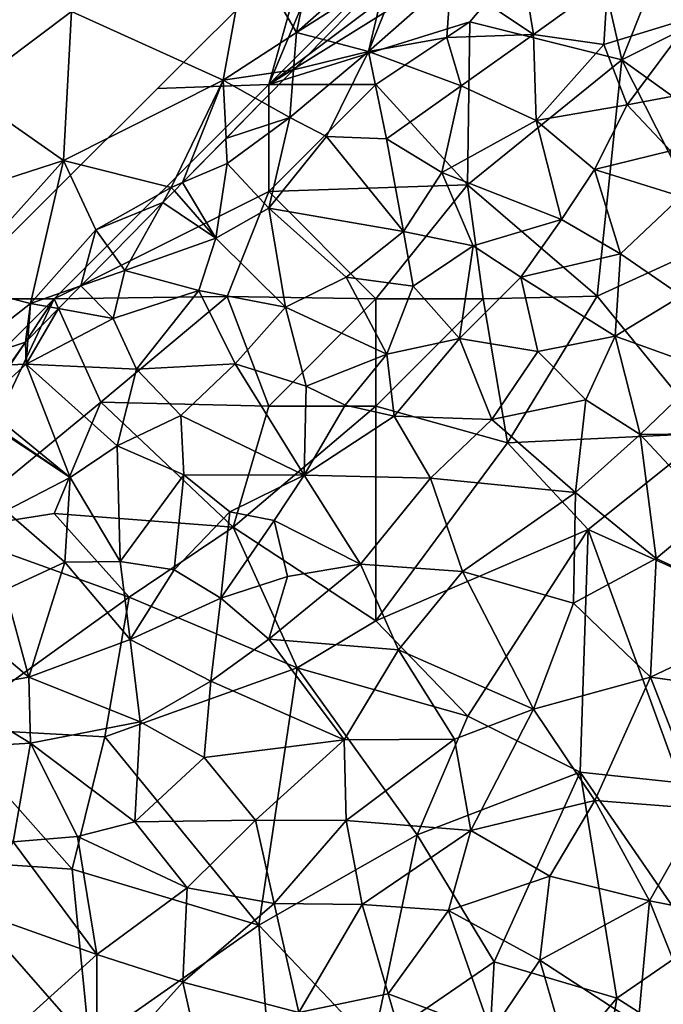
# Model space of a CAD drawing. Extents: x 571996 to 573059, y 6223000 to 6224080.
# Drawn here: x 572886 to 572916, y 6223040 to 6223086 of the extents above; entities that cross this region are included whole.
import ezdxf

# ---------------------------------------------------------------- set-up
doc = ezdxf.new("R2010")
doc.units = 0
doc.header["$MEASUREMENT"] = 0
for name, color, linetype in [('Skov', 109, 'Continuous'), ('Terraen', 33, 'Continuous'), ('Terraen_skov', 33, 'Continuous')]:
    doc.layers.add(name, color=color, linetype=linetype)

# ---------------------------------------------------------------- blocks, each defined once
blk = doc.blocks.new('1km_6223_572_UTM32_ACAD_1_FMEBLOCK83')
at = {"layer": 'Terraen_skov', "color": 92, "true_color": 0x00cc00}
for points in [[(-26.51, 21.53, 13.42), (-24.673, 26.07, 13.397), (-25.67, 25.09, 13.409)], [(-24.673, 26.07, 13.397), (-26.51, 21.53, 13.42), (-22.66, 24.92, 13.39)], [(-18.82, 22.32, 9.87), (-19.35, 25.66, 12.13), (-22.66, 24.92, 13.39)], [(-18.82, 22.32, 9.87), (-15.34, 24.82, 9.88), (-19.35, 25.66, 12.13)], [(-28.622, 22.089, 13.445), (-26.51, 21.53, 13.42), (-25.67, 25.09, 13.409)], [(-26.51, 21.53, 13.42), (-22.86, 22.18, 11.53), (-22.66, 24.92, 13.39)], [(-22.86, 22.18, 11.53), (-18.82, 22.32, 9.87), (-22.66, 24.92, 13.39)], [(-18.82, 22.32, 9.87), (-15.54, 21.86, 8.42), (-15.34, 24.82, 9.88)], [(-15.54, 21.86, 8.42), (-11.42, 23.12, 8.4), (-15.34, 24.82, 9.88)], [(-14.44, 19.05, 8.41), (-11.42, 23.12, 8.4), (-15.54, 21.86, 8.42)], [(-14.44, 19.05, 8.41), (-10.48, 19.79, 8.01), (-11.42, 23.12, 8.4)], [(-30.006, 20.682, 13.469), (-26.51, 21.53, 13.42), (-28.622, 22.089, 13.445)], [(-22.19, 19.94, 9.82), (-22.86, 22.18, 11.53), (-26.51, 21.53, 13.42)], [(-22.19, 19.94, 9.82), (-18.82, 22.32, 9.87), (-22.86, 22.18, 11.53)], [(-18.69, 18.31, 7.86), (-18.82, 22.32, 9.87), (-22.19, 19.94, 9.82)], [(-18.69, 18.31, 7.86), (-15.54, 21.86, 8.42), (-18.82, 22.32, 9.87)], [(-18.69, 18.31, 7.86), (-14.44, 19.05, 8.41), (-15.54, 21.86, 8.42)], [(-30.006, 20.682, 13.469), (-30.18, 18.46, 13.48), (-26.51, 21.53, 13.42)], [(-28.46, 17.57, 11.68), (-26.51, 21.53, 13.42), (-30.18, 18.46, 13.48)], [(-28.46, 17.57, 11.68), (-25.67, 17.47, 10.06), (-26.51, 21.53, 13.42)], [(-25.67, 17.47, 10.06), (-22.19, 19.94, 9.82), (-26.51, 21.53, 13.42)], [(-31.478, 19.186, 13.501), (-30.18, 18.46, 13.48), (-30.006, 20.682, 13.469)], [(-23.08, 15.9, 8.26), (-22.19, 19.94, 9.82), (-25.67, 17.47, 10.06)], [(-23.08, 15.9, 8.26), (-18.69, 18.31, 7.86), (-22.19, 19.94, 9.82)], [(-12.43, 16.9, 8.97), (-10.48, 19.79, 8.01), (-14.44, 19.05, 8.41)], [(-31.478, 19.186, 13.501), (-33.151, 17.485, 13.572), (-30.18, 18.46, 13.48)], [(-15.97, 16.03, 8.36), (-14.44, 19.05, 8.41), (-18.69, 18.31, 7.86)], [(-15.97, 16.03, 8.36), (-12.43, 16.9, 8.97), (-14.44, 19.05, 8.41)], [(-33.151, 17.485, 13.572), (-33.09, 16.31, 13.59), (-30.18, 18.46, 13.48)], [(-31.15, 14.23, 11.49), (-30.18, 18.46, 13.48), (-33.09, 16.31, 13.59)], [(-31.15, 14.23, 11.49), (-28.46, 17.57, 11.68), (-30.18, 18.46, 13.48)], [(-17.51, 13.71, 8.52), (-18.69, 18.31, 7.86), (-23.08, 15.9, 8.26)], [(-17.51, 13.71, 8.52), (-15.97, 16.03, 8.36), (-18.69, 18.31, 7.86)], [(-33.151, 17.485, 13.572), (-35.181, 15.421, 13.654), (-33.09, 16.31, 13.59)], [(-24.87, 13.15, 8.47), (-28.46, 17.57, 11.68), (-31.15, 14.23, 11.49)], [(-24.87, 13.15, 8.47), (-25.67, 17.47, 10.06), (-28.46, 17.57, 11.68)], [(-24.87, 13.15, 8.47), (-23.08, 15.9, 8.26), (-25.67, 17.47, 10.06)], [(-11.92, 14.78, 8.27), (-12.43, 16.9, 8.97), (-15.97, 16.03, 8.36)], [(-33.62, 12.83, 12.04), (-33.09, 16.31, 13.59), (-35.181, 15.421, 13.654)], [(-33.62, 12.83, 12.04), (-31.15, 14.23, 11.49), (-33.09, 16.31, 13.59)], [(-24.87, 13.15, 8.47), (-21.63, 12.47, 8.01), (-23.08, 15.9, 8.26)], [(-17.51, 13.71, 8.52), (-23.08, 15.9, 8.26), (-21.63, 12.47, 8.01)], [(-14.75, 12.1, 8.03), (-15.97, 16.03, 8.36), (-17.51, 13.71, 8.52)], [(-14.75, 12.1, 8.03), (-11.92, 14.78, 8.27), (-15.97, 16.03, 8.36)], [(-35.558, 15.038, 13.558), (-33.62, 12.83, 12.04), (-35.181, 15.421, 13.654)], [(-36.098, 14.489, 13.621), (-33.62, 12.83, 12.04), (-35.558, 15.038, 13.558)], [(-11.91, 10.15, 7.81), (-11.92, 14.78, 8.27), (-14.75, 12.1, 8.03)], [(-38.434, 12.114, 13.538), (-37.87, 11.32, 13.4), (-36.098, 14.489, 13.621)], [(-36.098, 14.489, 13.621), (-37.87, 11.32, 13.4), (-33.62, 12.83, 12.04)], [(-30.37, 9.62, 8.97), (-31.15, 14.23, 11.49), (-33.62, 12.83, 12.04)], [(-27.54, 11.02, 8.49), (-31.15, 14.23, 11.49), (-30.37, 9.62, 8.97)], [(-27.54, 11.02, 8.49), (-24.87, 13.15, 8.47), (-31.15, 14.23, 11.49)], [(-19.4, 11.01, 8.28), (-17.51, 13.71, 8.52), (-21.63, 12.47, 8.01)], [(-19.4, 11.01, 8.28), (-14.75, 12.1, 8.03), (-17.51, 13.71, 8.52)], [(-27.54, 11.02, 8.49), (-24.43, 10.6, 8.62), (-24.87, 13.15, 8.47)], [(-24.43, 10.6, 8.62), (-21.63, 12.47, 8.01), (-24.87, 13.15, 8.47)], [(-34.42, 10.4, 11.09), (-33.62, 12.83, 12.04), (-37.87, 11.32, 13.4)], [(-34.42, 10.4, 11.09), (-30.37, 9.62, 8.97), (-33.62, 12.83, 12.04)], [(-22.27, 8.16, 7.98), (-21.63, 12.47, 8.01), (-24.43, 10.6, 8.62)], [(-22.27, 8.16, 7.98), (-19.4, 11.01, 8.28), (-21.63, 12.47, 8.01)], [(-38.434, 12.114, 13.538), (-39.914, 10.609, 13.521), (-37.87, 11.32, 13.4)], [(-15, 8.26, 7.76), (-14.75, 12.1, 8.03), (-19.4, 11.01, 8.28)], [(-15, 8.26, 7.76), (-11.91, 10.15, 7.81), (-14.75, 12.1, 8.03)], [(-38.41, 9.09, 11.86), (-37.87, 11.32, 13.4), (-39.914, 10.609, 13.521)], [(-38.41, 9.09, 11.86), (-34.42, 10.4, 11.09), (-37.87, 11.32, 13.4)], [(-25.65, 7.43, 8.51), (-27.54, 11.02, 8.49), (-30.37, 9.62, 8.97)], [(-25.65, 7.43, 8.51), (-24.43, 10.6, 8.62), (-27.54, 11.02, 8.49)], [(-40.955, 9.551, 13.046), (-38.41, 9.09, 11.86), (-39.914, 10.609, 13.521)], [(-25.65, 7.43, 8.51), (-22.27, 8.16, 7.98), (-24.43, 10.6, 8.62)], [(-18.61, 7.55, 7.87), (-19.4, 11.01, 8.28), (-22.27, 8.16, 7.98)], [(-18.61, 7.55, 7.87), (-15, 8.26, 7.76), (-19.4, 11.01, 8.28)], [(-38.41, 9.09, 11.86), (-37.33, 6.72, 10.15), (-34.42, 10.4, 11.09)], [(-37.33, 6.72, 10.15), (-32.72, 6.97, 9.11), (-34.42, 10.4, 11.09)], [(-32.72, 6.97, 9.11), (-30.37, 9.62, 8.97), (-34.42, 10.4, 11.09)], [(-10.68, 6.71, 7.92), (-11.91, 10.15, 7.81), (-15, 8.26, 7.76)], [(-42.39, 8.092, 12.562), (-42.47, 6.96, 11.83), (-40.955, 9.551, 13.046)], [(-42.47, 6.96, 11.83), (-38.41, 9.09, 11.86), (-40.955, 9.551, 13.046)], [(-29.42, 5.94, 8.08), (-30.37, 9.62, 8.97), (-32.72, 6.97, 9.11)], [(-29.42, 5.94, 8.08), (-25.65, 7.43, 8.51), (-30.37, 9.62, 8.97)], [(-42.47, 6.96, 11.83), (-37.33, 6.72, 10.15), (-38.41, 9.09, 11.86)], [(-18.61, 7.55, 7.87), (-16.37, 5.3, 7.77), (-15, 8.26, 7.76)], [(-13.84, 3.68, 7.94), (-15, 8.26, 7.76), (-16.37, 5.3, 7.77)], [(-13.84, 3.68, 7.94), (-10.68, 6.71, 7.92), (-15, 8.26, 7.76)], [(-42.5, 7.98, 12.549), (-43.246, 6.93, 12.262), (-42.47, 6.96, 11.83)], [(-42.39, 8.092, 12.562), (-42.5, 7.98, 12.549), (-42.47, 6.96, 11.83)], [(-25.31, 4.54, 7.89), (-22.27, 8.16, 7.98), (-25.65, 7.43, 8.51)], [(-25.31, 4.54, 7.89), (-20.76, 4.38, 7.86), (-22.27, 8.16, 7.98)], [(-20.76, 4.38, 7.86), (-18.61, 7.55, 7.87), (-22.27, 8.16, 7.98)], [(-27.59, 5.05, 8.63), (-25.65, 7.43, 8.51), (-29.42, 5.94, 8.08)], [(-27.59, 5.05, 8.63), (-25.31, 4.54, 7.89), (-25.65, 7.43, 8.51)], [(-20.76, 4.38, 7.86), (-16.37, 5.3, 7.77), (-18.61, 7.55, 7.87)], [(-43.246, 6.93, 12.262), (-44.568, 5.068, 11.839), (-42.47, 6.96, 11.83)], [(-40.41, 1.68, 9.02), (-42.47, 6.96, 11.83), (-44.568, 5.068, 11.839)], [(-38.22, 3.15, 8.89), (-37.33, 6.72, 10.15), (-42.47, 6.96, 11.83)], [(-40.41, 1.68, 9.02), (-38.22, 3.15, 8.89), (-42.47, 6.96, 11.83)], [(-35.26, 4.57, 8.8), (-32.72, 6.97, 9.11), (-37.33, 6.72, 10.15)], [(-29.51, 1.78, 8.11), (-32.72, 6.97, 9.11), (-35.26, 4.57, 8.8)], [(-29.51, 1.78, 8.11), (-29.42, 5.94, 8.08), (-32.72, 6.97, 9.11)], [(-35.26, 4.57, 8.8), (-37.33, 6.72, 10.15), (-38.22, 3.15, 8.89)], [(-8.61, 3.75, 7.89), (-10.68, 6.71, 7.92), (-13.84, 3.68, 7.94)], [(-29.51, 1.78, 8.11), (-27.59, 5.05, 8.63), (-29.42, 5.94, 8.08)], [(-44.835, 4.692, 11.787), (-40.41, 1.68, 9.02), (-44.568, 5.068, 11.839)], [(-29.51, 1.78, 8.11), (-25.31, 4.54, 7.89), (-27.59, 5.05, 8.63)], [(-16.86, 0.98, 7.9), (-16.37, 5.3, 7.77), (-20.76, 4.38, 7.86)], [(-16.86, 0.98, 7.9), (-13.84, 3.68, 7.94), (-16.37, 5.3, 7.77)], [(-44.881, 4.628, 11.78), (-40.41, 1.68, 9.02), (-44.835, 4.692, 11.787)], [(-44.881, 4.628, 11.78), (-43.41, 0.13, 9.56), (-40.41, 1.68, 9.02)], [(-35.12, 1.8, 8.51), (-35.26, 4.57, 8.8), (-38.22, 3.15, 8.89)], [(-29.51, 1.78, 8.11), (-35.26, 4.57, 8.8), (-35.12, 1.8, 8.51)], [(-29.51, 1.78, 8.11), (-23.62, 1.64, 7.84), (-25.31, 4.54, 7.89)], [(-23.62, 1.64, 7.84), (-20.76, 4.38, 7.86), (-25.31, 4.54, 7.89)], [(-16.86, 0.98, 7.9), (-20.76, 4.38, 7.86), (-23.62, 1.64, 7.84)], [(-13.09, -2.1, 7.94), (-13.84, 3.68, 7.94), (-16.86, 0.98, 7.9)], [(-10.49, 0.1, 7.86), (-8.61, 3.75, 7.89), (-13.84, 3.68, 7.94)], [(-13.09, -2.1, 7.94), (-10.49, 0.1, 7.86), (-13.84, 3.68, 7.94)], [(-38.08, -2.23, 8.85), (-38.22, 3.15, 8.89), (-40.41, 1.68, 9.02)], [(-38.08, -2.23, 8.85), (-35.12, 1.8, 8.51), (-38.22, 3.15, 8.89)], [(-40.66, -2.27, 9.04), (-40.41, 1.68, 9.02), (-43.41, 0.13, 9.56)], [(-40.66, -2.27, 9.04), (-38.08, -2.23, 8.85), (-40.41, 1.68, 9.02)], [(-38.08, -2.23, 8.85), (-35.57, -2.63, 8.39), (-35.12, 1.8, 8.51)], [(-35.57, -2.63, 8.39), (-32.97, 0.08, 8.43), (-35.12, 1.8, 8.51)], [(-29.51, 1.78, 8.11), (-35.12, 1.8, 8.51), (-32.97, 0.08, 8.43)], [(-30.91, -0.33, 8.71), (-29.51, 1.78, 8.11), (-32.97, 0.08, 8.43)], [(-26.88, -2.36, 7.89), (-29.51, 1.78, 8.11), (-30.91, -0.33, 8.71)], [(-26.88, -2.36, 7.89), (-23.62, 1.64, 7.84), (-29.51, 1.78, 8.11)], [(-22.12, -2.7, 7.89), (-23.62, 1.64, 7.84), (-26.88, -2.36, 7.89)], [(-22.12, -2.7, 7.89), (-16.86, 0.98, 7.9), (-23.62, 1.64, 7.84)], [(-16.95, -4.18, 7.9), (-16.86, 0.98, 7.9), (-22.12, -2.7, 7.89)], [(-13.09, -2.1, 7.94), (-16.86, 0.98, 7.9), (-16.95, -4.18, 7.9)], [(-43.45, -3.56, 9.68), (-40.66, -2.27, 9.04), (-43.41, 0.13, 9.56)], [(-33.39, -3.95, 8.43), (-32.97, 0.08, 8.43), (-35.57, -2.63, 8.39)], [(-33.39, -3.95, 8.43), (-30.91, -0.33, 8.71), (-32.97, 0.08, 8.43)], [(-13.09, -2.1, 7.94), (-7.31, -4.76, 8.04), (-10.49, 0.1, 7.86)], [(-33.39, -3.95, 8.43), (-30.29, -2.94, 8.14), (-30.91, -0.33, 8.71)], [(-30.29, -2.94, 8.14), (-26.88, -2.36, 7.89), (-30.91, -0.33, 8.71)], [(-42.34, -7.63, 8.46), (-40.66, -2.27, 9.04), (-43.45, -3.56, 9.68)], [(-42.34, -7.63, 8.46), (-37.62, -5.87, 8.07), (-40.66, -2.27, 9.04)], [(-37.62, -5.87, 8.07), (-38.08, -2.23, 8.85), (-40.66, -2.27, 9.04)], [(-37.62, -5.87, 8.07), (-35.57, -2.63, 8.39), (-38.08, -2.23, 8.85)], [(-13.36, -7.63, 8.04), (-13.09, -2.1, 7.94), (-16.95, -4.18, 7.9)], [(-13.36, -7.63, 8.04), (-7.31, -4.76, 8.04), (-13.09, -2.1, 7.94)], [(-37.62, -5.87, 8.07), (-33.39, -3.95, 8.43), (-35.57, -2.63, 8.39)], [(-31.15, -5.85, 7.86), (-26.88, -2.36, 7.89), (-30.29, -2.94, 8.14)], [(-25.1, -6.36, 7.84), (-26.88, -2.36, 7.89), (-31.15, -5.85, 7.86)], [(-25.1, -6.36, 7.84), (-22.12, -2.7, 7.89), (-26.88, -2.36, 7.89)], [(-18.81, -9.12, 7.99), (-22.12, -2.7, 7.89), (-25.1, -6.36, 7.84)], [(-18.81, -9.12, 7.99), (-16.95, -4.18, 7.9), (-22.12, -2.7, 7.89)], [(-33.39, -3.95, 8.43), (-31.15, -5.85, 7.86), (-30.29, -2.94, 8.14)], [(-42.34, -7.63, 8.46), (-43.45, -3.56, 9.68), (-44.62, -5.72, 10.51)], [(-33.86, -7.82, 7.86), (-33.39, -3.95, 8.43), (-37.62, -5.87, 8.07)], [(-33.86, -7.82, 7.86), (-31.15, -5.85, 7.86), (-33.39, -3.95, 8.43)], [(-18.81, -9.12, 7.99), (-13.36, -7.63, 8.04), (-16.95, -4.18, 7.9)], [(-6.43, -8.59, 8.11), (-7.31, -4.76, 8.04), (-13.36, -7.63, 8.04)], [(-42.34, -7.63, 8.46), (-44.62, -5.72, 10.51), (-46.24, -8.29, 10.37)], [(-37.15, -9.71, 7.89), (-37.62, -5.87, 8.07), (-42.34, -7.63, 8.46)], [(-37.15, -9.71, 7.89), (-33.86, -7.82, 7.86), (-37.62, -5.87, 8.07)], [(-33.86, -7.82, 7.86), (-27.64, -10.55, 7.84), (-31.15, -5.85, 7.86)], [(-25.1, -6.36, 7.84), (-31.15, -5.85, 7.86), (-27.64, -10.55, 7.84)], [(-22.49, -10.52, 7.91), (-25.1, -6.36, 7.84), (-27.64, -10.55, 7.84)], [(-22.49, -10.52, 7.91), (-18.81, -9.12, 7.99), (-25.1, -6.36, 7.84)], [(-42.26, -10.71, 8.07), (-42.34, -7.63, 8.46), (-46.24, -8.29, 10.37)], [(-42.26, -10.71, 8.07), (-37.15, -9.71, 7.89), (-42.34, -7.63, 8.46)], [(-18.81, -9.12, 7.99), (-15.96, -13.37, 8.12), (-13.36, -7.63, 8.04)], [(-13.36, -7.63, 8.04), (-15.96, -13.37, 8.12), (-10.97, -13.77, 8.08)], [(-6.43, -8.59, 8.11), (-13.36, -7.63, 8.04), (-10.97, -13.77, 8.08)], [(-34.17, -11.37, 7.78), (-33.86, -7.82, 7.86), (-37.15, -9.71, 7.89)], [(-34.17, -11.37, 7.78), (-27.64, -10.55, 7.84), (-33.86, -7.82, 7.86)], [(-48.1, -11.05, 9.55), (-42.26, -10.71, 8.07), (-46.24, -8.29, 10.37)], [(-22.49, -10.52, 7.91), (-21.73, -14.78, 8.02), (-18.81, -9.12, 7.99)], [(-18.81, -9.12, 7.99), (-21.73, -14.78, 8.02), (-15.96, -13.37, 8.12)], [(-42.26, -10.71, 8.07), (-37.4, -14.37, 7.76), (-37.15, -9.71, 7.89)], [(-34.17, -11.37, 7.78), (-37.15, -9.71, 7.89), (-37.4, -14.37, 7.76)], [(-31.77, -14.29, 7.87), (-27.64, -10.55, 7.84), (-34.17, -11.37, 7.78)], [(-31.77, -14.29, 7.87), (-27.55, -14.31, 7.88), (-27.64, -10.55, 7.84)], [(-22.49, -10.52, 7.91), (-27.64, -10.55, 7.84), (-27.55, -14.31, 7.88)], [(-22.49, -10.52, 7.91), (-27.55, -14.31, 7.88), (-21.73, -14.78, 8.02)], [(-48.1, -11.05, 9.55), (-43.07, -15.3, 7.98), (-42.26, -10.71, 8.07)], [(-42.26, -10.71, 8.07), (-43.07, -15.3, 7.98), (-40.08, -15.06, 7.87)], [(-42.26, -10.71, 8.07), (-40.08, -15.06, 7.87), (-37.4, -14.37, 7.76)], [(-31.77, -14.29, 7.87), (-34.17, -11.37, 7.78), (-37.4, -14.37, 7.76)], [(-18.05, -16.9, 8.2), (-15.96, -13.37, 8.12), (-21.73, -14.78, 8.02)], [(-13.41, -18.05, 8.19), (-15.96, -13.37, 8.12), (-18.05, -16.9, 8.2)], [(-13.41, -18.05, 8.19), (-10.97, -13.77, 8.08), (-15.96, -13.37, 8.12)], [(-10.46, -18.63, 8.23), (-10.97, -13.77, 8.08), (-13.41, -18.05, 8.19)], [(-34.96, -17.45, 7.87), (-37.4, -14.37, 7.76), (-40.08, -15.06, 7.87)], [(-31.77, -14.29, 7.87), (-37.4, -14.37, 7.76), (-34.96, -17.45, 7.87)], [(-31.77, -14.29, 7.87), (-34.96, -17.45, 7.87), (-30.91, -18.17, 7.9)], [(-31.77, -14.29, 7.87), (-30.91, -18.17, 7.9), (-27.55, -14.31, 7.88)], [(-26.8, -18.23, 7.97), (-27.55, -14.31, 7.88), (-30.91, -18.17, 7.9)], [(-26.8, -18.23, 7.97), (-21.73, -14.78, 8.02), (-27.55, -14.31, 7.88)], [(-39.17, -20.56, 7.88), (-40.08, -15.06, 7.87), (-43.07, -15.3, 7.98)], [(-39.17, -20.56, 7.88), (-34.96, -17.45, 7.87), (-40.08, -15.06, 7.87)], [(-26.8, -18.23, 7.97), (-22.78, -18.5, 8.07), (-21.73, -14.78, 8.02)], [(-18.05, -16.9, 8.2), (-21.73, -14.78, 8.02), (-22.78, -18.5, 8.07)], [(-39.17, -20.56, 7.88), (-43.07, -15.3, 7.98), (-44.82, -18.55, 7.91)], [(-18.51, -20.81, 8.12), (-18.05, -16.9, 8.2), (-22.78, -18.5, 8.07)], [(-18.51, -20.81, 8.12), (-13.41, -18.05, 8.19), (-18.05, -16.9, 8.2)], [(-35.16, -21.84, 7.9), (-34.96, -17.45, 7.87), (-39.17, -20.56, 7.88)], [(-35.16, -21.84, 7.9), (-30.91, -18.17, 7.9), (-34.96, -17.45, 7.87)], [(-29.76, -23.26, 7.99), (-30.91, -18.17, 7.9), (-35.16, -21.84, 7.9)], [(-29.76, -23.26, 7.99), (-26.8, -18.23, 7.97), (-30.91, -18.17, 7.9)], [(-29.76, -23.26, 7.99), (-25.59, -22.38, 8.07), (-26.8, -18.23, 7.97)], [(-25.59, -22.38, 8.07), (-22.78, -18.5, 8.07), (-26.8, -18.23, 7.97)], [(-13.93, -23.8, 8.13), (-13.41, -18.05, 8.19), (-18.51, -20.81, 8.12)], [(-13.93, -23.8, 8.13), (-11.22, -23.53, 7.17), (-13.41, -18.05, 8.19)], [(-11.22, -23.53, 7.17), (-10.46, -18.63, 8.23), (-13.41, -18.05, 8.19)], [(-43.65, -24.6, 7.79), (-39.17, -20.56, 7.88), (-44.82, -18.55, 7.91)], [(-20.79, -24.19, 8.09), (-22.78, -18.5, 8.07), (-25.59, -22.38, 8.07)], [(-20.79, -24.19, 8.09), (-18.51, -20.81, 8.12), (-22.78, -18.5, 8.07)], [(-43.65, -24.6, 7.79), (-39.18, -26.28, 7.88), (-39.17, -20.56, 7.88)], [(-39.18, -26.28, 7.88), (-35.16, -21.84, 7.9), (-39.17, -20.56, 7.88)], [(-20.79, -24.19, 8.09), (-16.98, -26.13, 8.24), (-18.51, -20.81, 8.12)], [(-16.98, -26.13, 8.24), (-13.93, -23.8, 8.13), (-18.51, -20.81, 8.12)], [(-39.18, -26.28, 7.88), (-34.23, -25.97, 8), (-35.16, -21.84, 7.9)], [(-29.76, -23.26, 7.99), (-35.16, -21.84, 7.9), (-34.23, -25.97, 8)], [(-23.96, -27.94, 8.09), (-25.59, -22.38, 8.07), (-29.76, -23.26, 7.99)], [(-23.96, -27.94, 8.09), (-20.79, -24.19, 8.09), (-25.59, -22.38, 8.07)]]:
    blk.add_polyline3d(points, close=True, dxfattribs=at)
blk = doc.blocks.new('1km_6223_572_UTM32_ACAD_1_FMEBLOCK115')
at = {"layer": 'Terraen', "color": 9, "true_color": 0xbbbbbb}
for points in [[(-38.71, 22.42, 13.46), (-37.31, 29.24, 13.4), (-41, 26.36, 13.42)], [(-38.71, 22.42, 13.46), (-32.93, 27.51, 13.39), (-37.31, 29.24, 13.4)], [(-38.71, 22.42, 13.46), (-34.51, 25.09, 13.409), (-32.93, 27.51, 13.39)], [(-42.13, 20.2, 13.53), (-41, 26.36, 13.42), (-49.19, 23.39, 13.6)], [(-38.71, 22.42, 13.46), (-41, 26.36, 13.42), (-42.13, 20.2, 13.53)], [(-54.17, 19.67, 13.7), (-49.19, 23.39, 13.6), (-56.08, 25.12, 13.79)], [(-37.462, 22.089, 13.445), (-34.51, 25.09, 13.409), (-38.71, 22.42, 13.46)], [(-49.56, 16.46, 13.65), (-49.19, 23.39, 13.6), (-54.17, 19.67, 13.7)], [(-49.56, 16.46, 13.65), (-42.13, 20.2, 13.53), (-49.19, 23.39, 13.6)], [(-38.846, 20.682, 13.469), (-38.71, 22.42, 13.46), (-42.13, 20.2, 13.53)], [(-38.846, 20.682, 13.469), (-37.462, 22.089, 13.445), (-38.71, 22.42, 13.46)], [(-40.317, 19.186, 13.501), (-38.846, 20.682, 13.469), (-42.13, 20.2, 13.53)], [(-49.56, 16.46, 13.65), (-44.54, 15.2, 13.67), (-42.13, 20.2, 13.53)], [(-42.13, 20.2, 13.53), (-44.54, 15.2, 13.67), (-44.021, 15.421, 13.654)], [(-41.99, 17.485, 13.572), (-42.13, 20.2, 13.53), (-44.021, 15.421, 13.654)], [(-40.317, 19.186, 13.501), (-42.13, 20.2, 13.53), (-41.99, 17.485, 13.572)], [(-49.56, 16.46, 13.65), (-54.17, 19.67, 13.7), (-58.04, 13.72, 13.77)], [(-54.73, 10.71, 13.78), (-49.56, 16.46, 13.65), (-58.04, 13.72, 13.77)], [(-51.11, 9.79, 13.66), (-49.56, 16.46, 13.65), (-54.73, 10.71, 13.78)], [(-51.11, 9.79, 13.66), (-48.06, 13.22, 13.73), (-49.56, 16.46, 13.65)], [(-49.56, 16.46, 13.65), (-48.06, 13.22, 13.73), (-44.54, 15.2, 13.67)], [(-44.938, 14.489, 13.621), (-44.54, 15.2, 13.67), (-48.06, 13.22, 13.73)], [(-44.938, 14.489, 13.621), (-44.398, 15.038, 13.558), (-44.54, 15.2, 13.67)], [(-44.398, 15.038, 13.558), (-44.021, 15.421, 13.654), (-44.54, 15.2, 13.67)], [(-47.274, 12.114, 13.538), (-44.938, 14.489, 13.621), (-48.06, 13.22, 13.73)], [(-48.06, 13.22, 13.73), (-51.11, 9.79, 13.66), (-48.754, 10.609, 13.521)], [(-47.274, 12.114, 13.538), (-48.06, 13.22, 13.73), (-48.754, 10.609, 13.521)], [(-54.9, 6.82, 13.83), (-51.11, 9.79, 13.66), (-54.73, 10.71, 13.78)], [(-49.794, 9.551, 13.046), (-48.754, 10.609, 13.521), (-51.11, 9.79, 13.66)], [(-51.34, 7.98, 12.549), (-51.11, 9.79, 13.66), (-54.9, 6.82, 13.83)], [(-51.34, 7.98, 12.549), (-51.23, 8.092, 12.562), (-51.11, 9.79, 13.66)], [(-51.23, 8.092, 12.562), (-49.794, 9.551, 13.046), (-51.11, 9.79, 13.66)], [(-52.086, 6.93, 12.262), (-51.34, 7.98, 12.549), (-54.9, 6.82, 13.83)]]:
    blk.add_polyline3d(points, close=True, dxfattribs=at)
blk = doc.blocks.new('1km_6223_572_UTM32_ACAD_1_FMEBLOCK160')
at = {"layer": 'Skov', "color": 107, "true_color": 0x3b7449}
for points in [[(152.361, -10.139, 12.604), (151.25, -11.25, 12.626), (146.25, -16.25, 12.727), (141.25, -21.25, 12.827), (136.25, -26.25, 12.928), (131.25, -31.25, 13.028), (126.25, -36.25, 13.129), (121.25, -41.25, 13.229), (116.25, -46.25, 13.33), (111.25, -51.25, 13.43), (109.861, -52.639, 13.458), (106.25, -61.25, 13.499), (151.25, -16.25, 12.594)], [(151.25, -16.25, 12.594), (106.25, -61.25, 13.499), (126.25, -46.25, 14.674)], [(120.9, -52.13, 28.857), (126.25, -46.25, 14.674), (106.25, -61.25, 13.499)], [(122.72, -60.1, 8.414), (126.25, -51.25, 17.814), (120.9, -52.13, 28.857)], [(122.72, -60.1, 8.414), (130.28, -56.3, 8.173), (126.25, -51.25, 17.814)], [(115.63, -58.34, 28.91), (120.9, -52.13, 28.857), (106.25, -61.25, 13.499)], [(122.72, -60.1, 8.414), (120.9, -52.13, 28.857), (115.63, -58.34, 28.91)], [(108.214, -54.286, 13.406), (106.25, -61.25, 13.499), (109.861, -52.639, 13.458)], [(108.214, -54.286, 13.406), (106.25, -56.25, 13.407), (101.25, -61.25, 13.41), (101.065, -61.435, 13.41), (106.25, -61.25, 13.499)], [(131.25, -66.25, 7.888), (130.28, -56.3, 8.173), (122.72, -60.1, 8.414)], [(115.63, -58.34, 28.91), (106.25, -61.25, 13.499), (111.25, -61.25, 30.399)], [(115.52, -65.93, 16.126), (115.63, -58.34, 28.91), (111.25, -61.25, 30.399)], [(122.72, -60.1, 8.414), (115.63, -58.34, 28.91), (115.52, -65.93, 16.126)], [(121.56, -71.12, 7.95), (122.72, -60.1, 8.414), (115.52, -65.93, 16.126)], [(121.56, -71.12, 7.95), (127.04, -68.62, 13.692), (122.72, -60.1, 8.414)], [(131.25, -66.25, 7.888), (122.72, -60.1, 8.414), (127.04, -68.62, 13.692)], [(101.065, -61.435, 13.41), (96.25, -66.25, 13.446), (91.25, -71.25, 13.483), (96.25, -71.25, 13.573), (106.25, -61.25, 13.499)], [(96.25, -71.25, 13.573), (106.25, -66.25, 12.043), (106.25, -61.25, 13.499)], [(115.52, -65.93, 16.126), (111.25, -61.25, 30.399), (106.25, -66.25, 12.043)], [(106.25, -66.25, 12.043), (111.25, -61.25, 30.399), (106.25, -61.25, 13.499)], [(111.25, -71.25, 17.687), (115.52, -65.93, 16.126), (106.25, -66.25, 12.043)], [(116.25, -71.25, 8.076), (115.52, -65.93, 16.126), (111.25, -71.25, 17.687)], [(116.25, -71.25, 8.076), (121.56, -71.12, 7.95), (115.52, -65.93, 16.126)], [(96.25, -71.25, 13.573), (104.31, -71.13, 17.087), (106.25, -66.25, 12.043)], [(104.31, -71.13, 17.087), (111.25, -71.25, 17.687), (106.25, -66.25, 12.043)], [(121.56, -71.12, 7.95), (126.78, -77.5, 12.499), (127.04, -68.62, 13.692)], [(116.25, -71.25, 8.076), (117.38, -77.96, 14.574), (121.56, -71.12, 7.95)], [(121.56, -71.12, 7.95), (117.38, -77.96, 14.574), (126.78, -77.5, 12.499)], [(91.25, -71.25, 13.483), (86.25, -76.25, 13.665), (74.37, -91.1, 14.156), (76.25, -91.25, 14.197), (96.25, -71.25, 13.573)], [(96.25, -71.25, 13.573), (76.25, -91.25, 14.197), (86.25, -86.25, 13.955)], [(96.25, -71.25, 13.573), (86.25, -86.25, 13.955), (91.13, -82.06, 19.068)], [(96.25, -71.25, 13.573), (91.13, -82.06, 19.068), (98.43, -76.06, 9.985)], [(96.25, -71.25, 13.573), (98.43, -76.06, 9.985), (104.31, -71.13, 17.087)], [(104.31, -71.13, 17.087), (98.43, -76.06, 9.985), (106.25, -76.25, 24.825)], [(104.31, -71.13, 17.087), (106.25, -76.25, 24.825), (111.25, -71.25, 17.687)], [(111.25, -71.25, 17.687), (106.25, -76.25, 24.825), (111.25, -76.25, 15.144)], [(116.25, -71.25, 8.076), (111.25, -71.25, 17.687), (111.25, -76.25, 15.144)], [(116.25, -71.25, 8.076), (111.25, -76.25, 15.144), (117.38, -77.96, 14.574)], [(96.25, -81.25, 24.915), (98.43, -76.06, 9.985), (91.13, -82.06, 19.068)], [(96.25, -81.25, 24.915), (104.6, -81.89, 8.589), (98.43, -76.06, 9.985)], [(98.43, -76.06, 9.985), (104.6, -81.89, 8.589), (106.25, -76.25, 24.825)], [(111.25, -76.25, 15.144), (104.6, -81.89, 8.589), (111.25, -86.25, 7.891)], [(111.25, -76.25, 15.144), (106.25, -76.25, 24.825), (104.6, -81.89, 8.589)], [(111.25, -76.25, 15.144), (111.25, -86.25, 7.891), (117.38, -77.96, 14.574)], [(126.78, -77.5, 12.499), (117.38, -77.96, 14.574), (121.14, -81.99, 7.887)], [(130.45, -86.19, 11.959), (126.78, -77.5, 12.499), (121.14, -81.99, 7.887)], [(117.38, -77.96, 14.574), (111.25, -86.25, 7.891), (121.14, -81.99, 7.887)], [(99.75, -85.15, 14.021), (96.25, -81.25, 24.915), (91.13, -82.06, 19.068)], [(99.75, -85.15, 14.021), (104.6, -81.89, 8.589), (96.25, -81.25, 24.915)], [(99.75, -85.15, 14.021), (91.13, -82.06, 19.068), (91.25, -91.25, 9.592)], [(99.75, -85.15, 14.021), (107.58, -88.44, 7.894), (104.6, -81.89, 8.589)], [(107.58, -88.44, 7.894), (111.25, -86.25, 7.891), (104.6, -81.89, 8.589)], [(111.25, -86.25, 7.891), (115.53, -90.69, 11.063), (121.14, -81.99, 7.887)], [(115.53, -90.69, 11.063), (120.77, -93.3, 8.135), (121.14, -81.99, 7.887)], [(125.45, -93.8, 10.803), (121.14, -81.99, 7.887), (120.77, -93.3, 8.135)], [(130.45, -86.19, 11.959), (121.14, -81.99, 7.887), (125.45, -93.8, 10.803)], [(99.75, -85.15, 14.021), (91.25, -91.25, 9.592), (98.61, -91.66, 16.588)], [(99.75, -85.15, 14.021), (98.61, -91.66, 16.588), (107.58, -88.44, 7.894)], [(107.58, -88.44, 7.894), (115.53, -90.69, 11.063), (111.25, -86.25, 7.891)], [(98.61, -91.66, 16.588), (105.79, -100.44, 15.546), (107.58, -88.44, 7.894)], [(113.18, -96.23, 8.048), (107.58, -88.44, 7.894), (105.79, -100.44, 15.546)], [(113.18, -96.23, 8.048), (115.53, -90.69, 11.063), (107.58, -88.44, 7.894)], [(113.18, -96.23, 8.048), (120.77, -93.3, 8.135), (115.53, -90.69, 11.063)], [(97.08, -97.83, 7.941), (91.25, -91.25, 9.592), (90.35, -97.38, 19.258)], [(97.08, -97.83, 7.941), (98.61, -91.66, 16.588), (91.25, -91.25, 9.592)], [(97.08, -97.83, 7.941), (105.79, -100.44, 15.546), (98.61, -91.66, 16.588)], [(113.18, -96.23, 8.048), (116.77, -102.14, 13.595), (120.77, -93.3, 8.135)], [(116.77, -102.14, 13.595), (122.49, -103.83, 8.148), (120.77, -93.3, 8.135)], [(126.25, -101.25, 11.865), (125.45, -93.8, 10.803), (120.77, -93.3, 8.135)], [(126.25, -101.25, 11.865), (120.77, -93.3, 8.135), (122.49, -103.83, 8.148)], [(113.18, -96.23, 8.048), (105.79, -100.44, 15.546), (111.1, -106.03, 12.832)], [(113.18, -96.23, 8.048), (111.1, -106.03, 12.832), (116.77, -102.14, 13.595)], [(90.35, -97.38, 19.258), (87, -105.62, 7.957), (97.9, -105.96, 7.953)], [(97.08, -97.83, 7.941), (90.35, -97.38, 19.258), (97.9, -105.96, 7.953)], [(97.08, -97.83, 7.941), (97.9, -105.96, 7.953), (105.79, -100.44, 15.546)], [(97.9, -105.96, 7.953), (106.25, -106.25, 8.028), (105.79, -100.44, 15.546)], [(105.79, -100.44, 15.546), (106.25, -106.25, 8.028), (111.1, -106.03, 12.832)], [(126.25, -106.25, 7.142), (126.25, -101.25, 11.865), (122.49, -103.83, 8.148)], [(116.77, -102.14, 13.595), (111.1, -106.03, 12.832), (116.25, -111.25, 17.077)], [(116.77, -102.14, 13.595), (116.25, -111.25, 17.077), (122.49, -103.83, 8.148)], [(116.25, -111.25, 17.077), (121.25, -111.25, 7.403), (122.49, -103.83, 8.148)], [(126.25, -106.25, 7.142), (122.49, -103.83, 8.148), (121.25, -111.25, 7.403)]]:
    blk.add_polyline3d(points, close=True, dxfattribs=at)

msp = doc.modelspace()

# ---------------------------------------------------------------- block references
at = {"layer": 'Skov', "color": 107, "true_color": 0x3b7449}
msp.add_blockref('1km_6223_572_UTM32_ACAD_1_FMEBLOCK160', (572791.25, 6223143.75), dxfattribs=at)
at = {"layer": 'Terraen', "color": 9, "true_color": 0xbbbbbb}
msp.add_blockref('1km_6223_572_UTM32_ACAD_1_FMEBLOCK115', (572937.5, 6223062.5), dxfattribs=at)
at = {"layer": 'Terraen_skov', "color": 92, "true_color": 0x00cc00}
msp.add_blockref('1km_6223_572_UTM32_ACAD_1_FMEBLOCK83', (572928.66, 6223062.5), dxfattribs=at)

doc.saveas('drawing.dxf')
